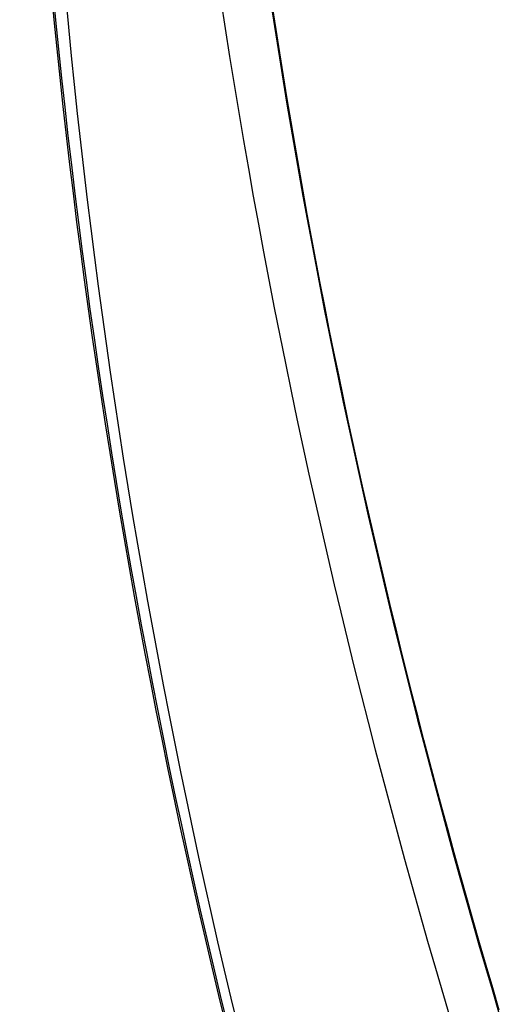
# Model space of a CAD drawing. Units: millimetres. Extents: x 0 to 841, y 0 to 594.
# Drawn here: x 61 to 73, y 389 to 413 of the extents above; entities that cross this region are included whole.
import ezdxf

# ---------------------------------------------------------------- set-up
doc = ezdxf.new("R2010")
doc.units = ezdxf.units.MM
doc.layers.add('SLD-0', color=179, linetype='Continuous')

msp = doc.modelspace()

# ---------------------------------------------------------------- linework, layer by layer
at = {"layer": 'SLD-0'}
for p, q in [((62.611, 413.267), (62.542, 413.994)), ((66.448, 413.935), (66.555, 413.229)), ((67.738, 413.651), (67.828, 413.069)), ((67.835, 413.202), (67.746, 413.785)), ((62.682, 412.54), (62.611, 413.267)), ((66.555, 413.229), (66.666, 412.523)), ((67.927, 412.619), (67.835, 413.202)), ((67.828, 413.069), (67.92, 412.487)), ((62.757, 411.814), (62.682, 412.54)), ((66.666, 412.523), (66.779, 411.818)), ((67.92, 412.487), (68.014, 411.906)), ((68.02, 412.037), (67.927, 412.619)), ((68.014, 411.906), (68.109, 411.325)), ((68.116, 411.455), (68.02, 412.037)), ((62.834, 411.087), (62.757, 411.814)), ((66.779, 411.818), (66.896, 411.113)), ((68.213, 410.874), (68.116, 411.455)), ((68.109, 411.325), (68.207, 410.744)), ((62.914, 410.361), (62.834, 411.087)), ((66.896, 411.113), (67.015, 410.409)), ((68.207, 410.744), (68.307, 410.164)), ((68.313, 410.292), (68.213, 410.874)), ((62.998, 409.636), (62.914, 410.361)), ((67.015, 410.409), (67.137, 409.705)), ((68.307, 410.164), (68.408, 409.585)), ((68.414, 409.712), (68.313, 410.292)), ((67.137, 409.705), (67.262, 409.002)), ((68.518, 409.131), (68.414, 409.712)), ((63.084, 408.91), (62.998, 409.636)), ((68.408, 409.585), (68.512, 409.006)), ((67.262, 409.002), (67.39, 408.299)), ((68.512, 409.006), (68.617, 408.427)), ((68.623, 408.551), (68.518, 409.131)), ((63.173, 408.185), (63.084, 408.91)), ((68.617, 408.427), (68.725, 407.849)), ((68.73, 407.971), (68.623, 408.551)), ((63.265, 407.461), (63.173, 408.185)), ((67.39, 408.299), (67.52, 407.597)), ((68.839, 407.392), (68.73, 407.971)), ((68.725, 407.849), (68.834, 407.271)), ((63.361, 406.737), (63.265, 407.461)), ((67.52, 407.597), (67.654, 406.895)), ((68.834, 407.271), (68.945, 406.694)), ((68.95, 406.813), (68.839, 407.392)), ((63.459, 406.013), (63.361, 406.737)), ((67.654, 406.895), (67.79, 406.194)), ((68.945, 406.694), (69.058, 406.118)), ((69.063, 406.234), (68.95, 406.813)), ((67.79, 406.194), (67.929, 405.493)), ((69.178, 405.655), (69.063, 406.234)), ((63.56, 405.289), (63.459, 406.013)), ((69.058, 406.118), (69.173, 405.541)), ((67.929, 405.493), (68.071, 404.793)), ((69.173, 405.541), (69.29, 404.965)), ((69.295, 405.077), (69.178, 405.655)), ((63.664, 404.566), (63.56, 405.289)), ((69.29, 404.965), (69.408, 404.39)), ((69.414, 404.5), (69.295, 405.077)), ((68.071, 404.793), (68.216, 404.093)), ((63.771, 403.844), (63.664, 404.566)), ((69.534, 403.922), (69.414, 404.5)), ((69.408, 404.39), (69.528, 403.815)), ((68.216, 404.093), (68.363, 403.394)), ((63.882, 403.122), (63.771, 403.844)), ((69.528, 403.815), (69.651, 403.24)), ((69.657, 403.345), (69.534, 403.922)), ((68.363, 403.394), (68.513, 402.696)), ((69.651, 403.24), (69.775, 402.666)), ((69.781, 402.768), (69.657, 403.345)), ((63.995, 402.4), (63.882, 403.122)), ((69.907, 402.192), (69.781, 402.768)), ((68.513, 402.696), (68.665, 401.998)), ((69.775, 402.666), (69.901, 402.093)), ((64.111, 401.679), (63.995, 402.4)), ((68.665, 401.998), (68.821, 401.301)), ((69.901, 402.093), (70.028, 401.519)), ((70.035, 401.616), (69.907, 402.192)), ((64.23, 400.958), (64.111, 401.679)), ((70.028, 401.519), (70.158, 400.946)), ((70.165, 401.04), (70.035, 401.616)), ((68.821, 401.301), (68.979, 400.604)), ((70.297, 400.464), (70.165, 401.04)), ((64.352, 400.238), (64.23, 400.958)), ((70.158, 400.946), (70.289, 400.374)), ((68.979, 400.604), (69.139, 399.908)), ((64.477, 399.518), (64.352, 400.238)), ((70.289, 400.374), (70.422, 399.802)), ((70.43, 399.889), (70.297, 400.464)), ((69.139, 399.908), (69.303, 399.213)), ((70.422, 399.802), (70.557, 399.23)), ((70.566, 399.315), (70.43, 399.889)), ((64.605, 398.798), (64.477, 399.518)), ((70.703, 398.74), (70.566, 399.315)), ((69.303, 399.213), (69.468, 398.518)), ((70.557, 399.23), (70.694, 398.659)), ((64.736, 398.08), (64.605, 398.798)), ((69.468, 398.518), (69.637, 397.824)), ((70.694, 398.659), (70.832, 398.088)), ((70.842, 398.167), (70.703, 398.74)), ((64.869, 397.361), (64.736, 398.08)), ((70.832, 398.088), (70.972, 397.518)), ((70.982, 397.594), (70.842, 398.167)), ((69.637, 397.824), (69.808, 397.13)), ((70.972, 397.518), (71.114, 396.948)), ((71.125, 397.021), (70.982, 397.594)), ((65.006, 396.644), (64.869, 397.361)), ((69.808, 397.13), (69.981, 396.438)), ((71.269, 396.449), (71.125, 397.021)), ((71.114, 396.948), (71.258, 396.379)), ((65.146, 395.927), (65.006, 396.644)), ((69.981, 396.438), (70.157, 395.745)), ((71.258, 396.379), (71.403, 395.81)), ((71.415, 395.877), (71.269, 396.449)), ((65.289, 395.21), (65.146, 395.927)), ((71.403, 395.81), (71.55, 395.241)), ((71.562, 395.305), (71.415, 395.877)), ((70.157, 395.745), (70.336, 395.054)), ((71.712, 394.735), (71.562, 395.305)), ((65.434, 394.494), (65.289, 395.21)), ((70.336, 395.054), (70.517, 394.363)), ((71.55, 395.241), (71.699, 394.673)), ((71.699, 394.673), (71.85, 394.105)), ((71.863, 394.164), (71.712, 394.735)), ((65.583, 393.779), (65.434, 394.494)), ((70.517, 394.363), (70.7, 393.673)), ((71.85, 394.105), (72.002, 393.537)), ((72.015, 393.595), (71.863, 394.164)), ((65.735, 393.064), (65.583, 393.779)), ((70.7, 393.673), (70.886, 392.983)), ((72.002, 393.537), (72.156, 392.97)), ((72.17, 393.025), (72.015, 393.595)), ((65.889, 392.35), (65.735, 393.064)), ((70.886, 392.983), (71.075, 392.294)), ((72.156, 392.97), (72.311, 392.403)), ((72.326, 392.456), (72.17, 393.025)), ((66.047, 391.636), (65.889, 392.35)), ((72.311, 392.403), (72.468, 391.837)), ((72.483, 391.888), (72.326, 392.456)), ((71.075, 392.294), (71.266, 391.606)), ((72.468, 391.837), (72.627, 391.271)), ((72.642, 391.32), (72.483, 391.888)), ((66.207, 390.923), (66.047, 391.636)), ((71.266, 391.606), (71.459, 390.919)), ((72.803, 390.753), (72.642, 391.32)), ((72.627, 391.271), (72.788, 390.706)), ((66.371, 390.211), (66.207, 390.923)), ((71.459, 390.919), (71.655, 390.232)), ((72.788, 390.706), (72.95, 390.14)), ((72.966, 390.186), (72.803, 390.753)), ((66.537, 389.5), (66.371, 390.211)), ((71.655, 390.232), (71.852, 389.546)), ((72.95, 390.14), (73.113, 389.576)), ((73.13, 389.619), (72.966, 390.186)), ((73.113, 389.576), (73.278, 389.011)), ((73.295, 389.053), (73.13, 389.619)), ((66.707, 388.789), (66.537, 389.5)), ((71.852, 389.546), (72.053, 388.86)), ((72.053, 388.86), (72.255, 388.175)), ((73.278, 389.011), (73.445, 388.447)), ((73.462, 388.487), (73.295, 389.053)), ((66.879, 388.079), (66.707, 388.789))]:
    msp.add_line(p, q, dxfattribs=at)
for radius, start in [(180, 170.15685), (179.956, 170.16876)]:
    msp.add_arc((241.375, 431.031), radius, start, 200.11934, dxfattribs=at)

doc.saveas('drawing.dxf')
